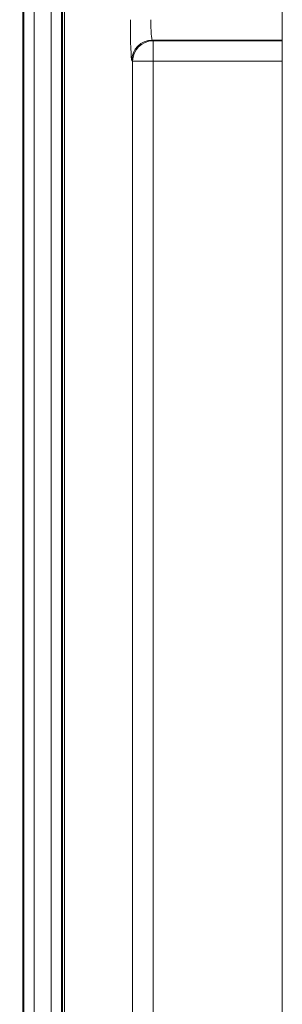
# Model space of a CAD drawing. Units: inches. Extents: x 0.5 to 33.7, y 0.4 to 21.4.
# Drawn here: x 18.1 to 18.5, y 6.9 to 8.4 of the extents above; entities that cross this region are included whole.
import ezdxf

# ---------------------------------------------------------------- set-up
doc = ezdxf.new("R2010")
doc.units = ezdxf.units.IN
doc.header["$MEASUREMENT"] = 0
doc.layers.add('DIM', color=136, linetype='Continuous')
doc.styles.add('SLDTEXTSTYLE0', font='TXT', dxfattribs={"width": 0.605})
doc.dimstyles.new('SLDDIMSTYLE0', dxfattribs={"dimtxt": 0.242676, "dimasz": 0.094, "dimexe": 0, "dimexo": 0.0625, "dimgap": 0.060669, "dimtad": 0, "dimtih": 1, "dimtoh": 1, "dimlfac": 2, "dimrnd": 1e-09, "dimzin": 12, "dimdsep": 46, "dimtxsty": 'SLDTEXTSTYLE0', "dimsah": 1, "dimcen": 0.09, "dimadec": 0, "dimazin": 3, "dimtfac": 1, "dimtofl": 0, "dimtmove": 0, "dimatfit": 3, "dimfxl": 1, "dimfrac": 2, "dimtolj": 1, "dimtzin": 12, "dimarcsym": 0})

# ---------------------------------------------------------------- blocks, each defined once
blk = doc.blocks.new('_D_7')
at = {"layer": 'DIM'}
for p, q in [((18.4633, 8.784), (16.3004, 8.784)), ((16.4254, 8.784), (16.4254, 5.8958)), ((16.2218, 5.8678), (16.2218, 5.5511)), ((16.2218, 5.8678), (16.2773, 5.8678)), ((17.4621, 5.8678), (17.4066, 5.8678)), ((17.4621, 5.8678), (17.4621, 5.5511)), ((16.2218, 5.5511), (16.2773, 5.5511)), ((17.4621, 5.5511), (17.4066, 5.5511)), ((16.4254, 2.409), (16.4254, 5.5232)), ((18.4633, 2.409), (16.3004, 2.409))]:
    blk.add_line(p, q, dxfattribs=at)
for points in [[(16.4254, 8.784), (16.4054, 8.69), (16.4454, 8.69)], [(16.4254, 2.409), (16.4454, 2.503), (16.4054, 2.503)]]:
    blk.add_solid(points, dxfattribs=at)
at = {"layer": 'DIM', "char_height": 0.25, "attachment_point": 1, "style": 'SLDTEXTSTYLE0'}
for s, insert in [('12.75', (15.2776, 5.8454)), ('323.85', (16.3328, 5.8454))]:
    blk.add_mtext(s, dxfattribs=dict(at, insert=insert))

msp = doc.modelspace()

# ---------------------------------------------------------------- linework, layer by layer
at = {"color": 7, "linetype": 'Continuous', "lineweight": 15}
for p, q in [((18.5133, 8.78396), (18.5133, 2.40896)), ((18.11933, 8.69861), (18.11933, 2.49432)), ((18.12086, 2.49495), (18.12086, 8.69797)), ((18.13648, 8.69797), (18.13648, 2.49495)), ((18.16218, 2.49246), (18.16218, 8.70047)), ((18.17779, 8.70047), (18.17779, 2.49246)), ((18.17933, 8.69983), (18.17933, 2.49309)), ((18.18233, 2.49433), (18.18233, 8.69859)), ((18.31574, 8.4112), (18.31694, 8.41001)), ((18.31694, 8.41001), (18.31694, 8.37903)), ((18.28596, 8.37903), (18.28476, 8.38022)), ((18.28596, 2.8139), (18.28596, 8.37903)), ((18.31694, 8.37903), (18.28596, 8.37903)), ((18.31694, 8.37903), (18.31694, 2.8139))]:
    msp.add_line(p, q, dxfattribs=at)
at = {"color": 8, "linetype": 'Continuous', "lineweight": 15}
for p, q in [((18.5133, 8.4112), (18.31574, 8.4112)), ((18.31694, 8.41001), (18.5133, 8.41001)), ((18.5133, 8.37903), (18.31694, 8.37903))]:
    msp.add_line(p, q, dxfattribs=at)
at = {"color": 7, "linetype": 'Continuous', "lineweight": 15}
for centre, start, end in [((18.31579, 8.38017), 90.0818, 179.91874), ((18.31698, 8.37898), 90.08203, 179.91852)]:
    msp.add_arc(centre, 0.03103, start, end, dxfattribs=at)
for centre, major_axis, ratio in [((18.28484, 8.44218), (0, 0.062), 0.0349208), ((18.31582, 8.44218), (0, 0.031), 0.0698415)]:
    msp.add_ellipse(centre, major_axis=major_axis, ratio=ratio, start_param=1.5707963, end_param=3.1066861, dxfattribs=at)

# ---------------------------------------------------------------- dimensions: what is measured, and where the dimension line sits
at = {"layer": 'DIM'}
dim = msp.add_linear_dim(base=(16.42537, 2.40896), p1=(18.5133, 8.78396), p2=(18.5133, 2.40896), angle=90, dimstyle='SLDDIMSTYLE0', dxfattribs=at)
dim.commit()
dim.dimension.update_dxf_attribs({"geometry": '_D_7', "text_midpoint": (16.42537, 5.70947), "dimtype": 160})

doc.saveas('drawing.dxf')
